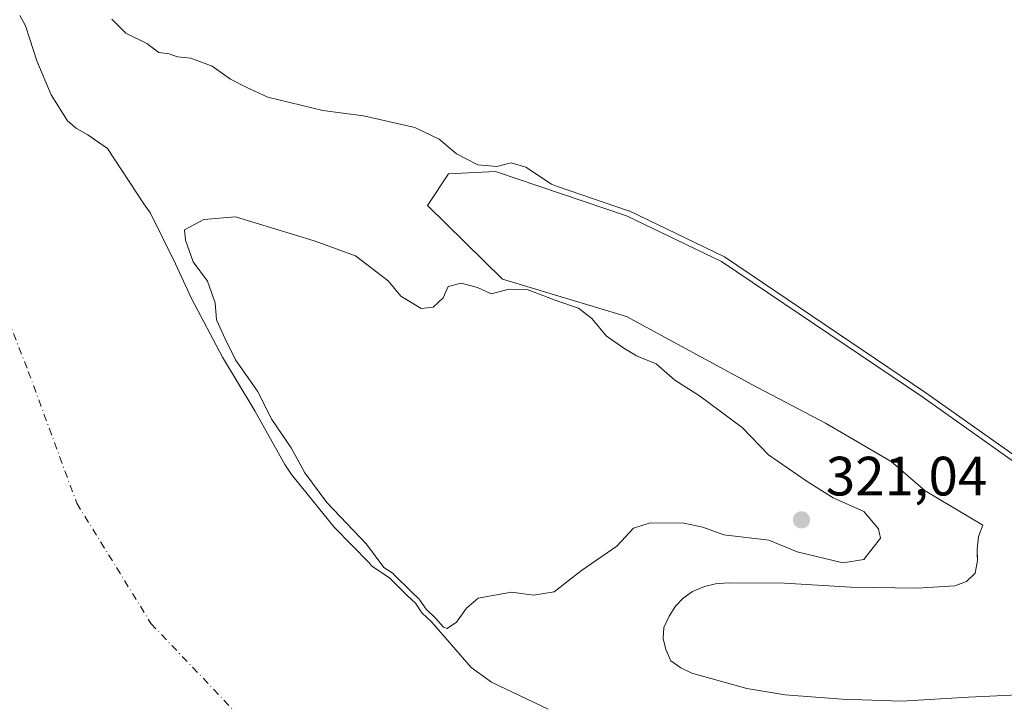
# Model space of a CAD drawing. Units: metres. Extents: x 590604 to 594055, y 4712828 to 4715189.
# Drawn here: x 593732 to 593910, y 4714939 to 4715062 of the extents above; entities that cross this region are included whole.
import ezdxf

# ---------------------------------------------------------------- set-up
doc = ezdxf.new("R2010")
doc.units = ezdxf.units.M
doc.header["$MEASUREMENT"] = 0
doc.linetypes.add('DGN Style 4', pattern=[2.6384748266838614, 1.318413404963828, -0.6592067024819142, 0.001648016756204785, -0.6592067024819142])
for name, color, linetype, lineweight in [('Corriente natural Cxs', 4, 'Continuous', 13), ('Corriente natural eje', 4, 'DGN Style 4', 0), ('Cultivos herbáceos CxS', 92, 'Continuous', 0), ('Curva de nivel normal', 30, 'Continuous', 0), ('Punto de cota en terreno', 7, 'Continuous', 0), ('Rótulo de punto de cota en terreno', 7, 'Continuous', 0), ('Suelo desnudo CxS', 253, 'Continuous', 0)]:
    doc.layers.add(name, color=color, linetype=linetype, lineweight=lineweight)
doc.styles.add('Style-Arial', font='txt')

# ---------------------------------------------------------------- blocks, each defined once
blk = doc.blocks.new('5PATER')
at = {"layer": 'Cultivos herbáceos CxS', "linetype": 'Continuous', "lineweight": 0}
h = blk.add_hatch(color=51, dxfattribs=at)
edge = h.paths.add_edge_path()
edge.add_ellipse((0, 0), major_axis=(-0.1095731443231308, -0.1110710700762829), ratio=0.9994222409660322, start_angle=0, end_angle=360)

msp = doc.modelspace()

# ---------------------------------------------------------------- linework, layer by layer
at = {"layer": 'Corriente natural Cxs', "color": 4, "linetype": 'Continuous', "lineweight": 13}
for points in [[(593731.6300999997, 4715062.9801, 318.0611999999965), (593732.6801000005, 4715061.120100001, 317.9204000000027), (593733.4600999998, 4715058.6801, 317.7517999999982), (593734.7001, 4715054.800100001, 317.6496000000043), (593737.3000999996, 4715048.6501, 317.8469000000041), (593740.2901, 4715043.940099999, 317.5869999999995), (593741.9200999998, 4715042.530099999, 317.4858999999997), (593743.9700999996, 4715041.420100001, 317.700800000006), (593747.4901000002, 4715038.9001, 317.9002999999939), (593754.0800999999, 4715028.920100001, 318.0136999999959), (593755.2701000003, 4715027.220100001, 318.2338000000018), (593759.8101000005, 4715018.0601, 317.965200000006), (593762.7001, 4715011.770099999, 318.0749999999971), (593768.2801000001, 4715001.190099999, 318.1926999999997), (593774.1401000004, 4714991.4901, 318.2789000000048), (593779.5601000005, 4714981.780099999, 318.4285999999993), (593780.7600999996, 4714979.9301, 318.446100000001), (593788.4901000002, 4714970.4101, 318.860400000005), (593794.8501000004, 4714963.9101, 319.3194999999978), (593795.2001, 4714963.4101, 319.3524999999936), (593798.5701000001, 4714961.1801, 319.6175999999978), (593801.6801000005, 4714958.0601, 319.8809999999939), (593803.1601, 4714956.6501, 320.0043000000005), (593804.3501000004, 4714954.940099999, 319.8445000000065), (593806.1201, 4714953.2501, 319.9532999999938), (593813.2500999998, 4714945.020099999, 318.8729000000022), (593816.9200999998, 4714942.360099999, 318.5984000000026), (593827.1501000002, 4714937.520099999, 319.7422999999981)], [(593731.6300999997, 4715062.9801, 318.0611999999965), (593732.6801000005, 4715061.120100001, 317.9204000000027), (593733.4600999998, 4715058.6801, 317.7517999999982), (593734.7001, 4715054.800100001, 317.6496000000043), (593737.3000999996, 4715048.6501, 317.8469000000041), (593740.2901, 4715043.940099999, 317.5869999999995), (593741.9200999998, 4715042.530099999, 317.4858999999997), (593743.9700999996, 4715041.420100001, 317.700800000006), (593747.4901000002, 4715038.9001, 317.9002999999939), (593754.0800999999, 4715028.920100001, 318.0136999999959), (593755.2701000003, 4715027.220100001, 318.2338000000018), (593759.8101000005, 4715018.0601, 317.965200000006), (593762.7001, 4715011.770099999, 318.0749999999971), (593768.2801000001, 4715001.190099999, 318.1926999999997), (593774.1401000004, 4714991.4901, 318.2789000000048), (593779.5601000005, 4714981.780099999, 318.4285999999993), (593780.7600999996, 4714979.9301, 318.446100000001), (593788.4901000002, 4714970.4101, 318.860400000005), (593794.8501000004, 4714963.9101, 319.3194999999978), (593795.2001, 4714963.4101, 319.3524999999936), (593798.5701000001, 4714961.1801, 319.6175999999978), (593801.6801000005, 4714958.0601, 319.8809999999939), (593803.1601, 4714956.6501, 320.0043000000005), (593804.3501000004, 4714954.940099999, 319.8445000000065), (593806.1201, 4714953.2501, 319.9532999999938), (593813.2500999998, 4714945.020099999, 318.8729000000022), (593816.9200999998, 4714942.360099999, 318.5984000000026), (593827.1501000002, 4714937.520099999, 319.7422999999981)], [(593914.7001, 4714940.200099999, 319.1928000000044), (593903.1501000002, 4714939.6501, 319.499100000001), (593891.0201000003, 4714938.950099999, 319.6068999999989), (593880.3101000005, 4714939.290100001, 319.321100000001), (593870.0301000001, 4714940.0701, 319.5283999999957), (593863.0701000001, 4714941.220100001, 319.2385000000068), (593853.1700999998, 4714944.030099999, 318.8261999999959), (593851.1300999997, 4714945.0001, 318.5151000000042), (593849.3601000002, 4714946.2601, 318.1233000000066), (593848.4501, 4714948.270099999, 317.7744999999995), (593847.9700999996, 4714950.280099999, 317.7888999999996), (593848.0701000001, 4714952.300100001, 317.8294000000024), (593849.0401, 4714954.350099999, 318.0497000000032), (593850.1601, 4714956.110099999, 318.1886999999988), (593851.5701000001, 4714957.590100001, 318.2295000000013), (593853.2801000001, 4714958.780099999, 318.4882000000071), (593855.4301000005, 4714959.700099999, 318.7317999999942), (593857.4401000004, 4714960.1801, 318.8273000000045), (593859.7500999998, 4714960.370100001, 318.8286999999983), (593869.8701, 4714960.3101, 318.727899999998), (593881.8901000004, 4714959.5701, 318.9164000000019), (593893.8901000004, 4714959.4001, 318.7217999999993), (593900.6801000005, 4714959.840100001, 318.5016000000033), (593902.8300999999, 4714960.610099999, 318.4992000000057), (593904.3800999997, 4714962.090100001, 318.5927999999985), (593904.7701000003, 4714964.4101, 318.7146999999969), (593904.7200999996, 4714966.440099999, 318.8304999999964), (593904.9600999998, 4714968.7601, 318.6870000000054), (593905.7801000001, 4714970.800100001, 318.3077000000048), (593895.3245000001, 4714976.9879, 318.8527999999933), (593889.1860999997, 4714982.2796, 318.3001999999979), (593877.3328, 4714989.264599999, 318.9679999999935), (593863.9978, 4714996.249600001, 318.946299999996), (593841.3493999997, 4715008.5263, 319.0773999999947), (593818.9127000002, 4715015.2996, 320.0188999999955), (593805.3660000004, 4715028.6347, 318.9314000000013), (593809.176, 4715034.3497, 319.1907999999967), (593817.6426999997, 4715034.773, 320.0513999999966), (593841.3493999997, 4715026.729699999, 320.2051000000066), (593858.4944000002, 4715018.4747, 320.1567000000068), (593894.9012000002, 4714993.9213, 320.4000999999989), (593917.3378999997, 4714978.046200001, 320.5084999999963)], [(593914.7001, 4714940.200099999, 319.1928000000044), (593903.1501000002, 4714939.6501, 319.499100000001), (593891.0201000003, 4714938.950099999, 319.6068999999989), (593880.3101000005, 4714939.290100001, 319.321100000001), (593870.0301000001, 4714940.0701, 319.5283999999957), (593863.0701000001, 4714941.220100001, 319.2385000000068), (593853.1700999998, 4714944.030099999, 318.8261999999959), (593851.1300999997, 4714945.0001, 318.5151000000042), (593849.3601000002, 4714946.2601, 318.1233000000066), (593848.4501, 4714948.270099999, 317.7744999999995), (593847.9700999996, 4714950.280099999, 317.7888999999996), (593848.0701000001, 4714952.300100001, 317.8294000000024), (593849.0401, 4714954.350099999, 318.0497000000032), (593850.1601, 4714956.110099999, 318.1886999999988), (593851.5701000001, 4714957.590100001, 318.2295000000013), (593853.2801000001, 4714958.780099999, 318.4882000000071), (593855.4301000005, 4714959.700099999, 318.7317999999942), (593857.4401000004, 4714960.1801, 318.8273000000045), (593859.7500999998, 4714960.370100001, 318.8286999999983), (593869.8701, 4714960.3101, 318.727899999998), (593881.8901000004, 4714959.5701, 318.9164000000019), (593893.8901000004, 4714959.4001, 318.7217999999993), (593900.6801000005, 4714959.840100001, 318.5016000000033), (593902.8300999999, 4714960.610099999, 318.4992000000057), (593904.3800999997, 4714962.090100001, 318.5927999999985), (593904.7701000003, 4714964.4101, 318.7146999999969), (593904.7200999996, 4714966.440099999, 318.8304999999964), (593904.9600999998, 4714968.7601, 318.6870000000054), (593905.7801000001, 4714970.800100001, 318.3077000000048), (593895.3245000001, 4714976.9879, 318.8527999999933), (593889.1860999997, 4714982.2796, 318.3001999999979), (593877.3328, 4714989.264599999, 318.9679999999935), (593863.9978, 4714996.249600001, 318.946299999996), (593841.3493999997, 4715008.5263, 319.0773999999947), (593818.9127000002, 4715015.2996, 320.0188999999955), (593805.3660000004, 4715028.6347, 318.9314000000013), (593809.176, 4715034.3497, 319.1907999999967), (593817.6426999997, 4715034.773, 320.0513999999966), (593841.3493999997, 4715026.729699999, 320.2051000000066), (593858.4944000002, 4715018.4747, 320.1567000000068), (593894.9012000002, 4714993.9213, 320.4000999999989), (593917.3378999997, 4714978.046200001, 320.5084999999963)]]:
    msp.add_polyline3d(points, dxfattribs=at)
at = {"layer": 'Corriente natural eje', "color": 4, "linetype": 'DGN Style 4', "lineweight": 0}
msp.add_polyline3d([(593711.5560999997, 4715184.4144, 316.6869000000006), (593706.2801000001, 4715176.5701, 316.9135999999999), (593695.8300999999, 4715156.0801, 316.7130999999936), (593692.1501000002, 4715141.0801, 316.7342000000062), (593691.8201000001, 4715116.130100001, 316.9352999999974), (593695.5800999999, 4715097.290100001, 316.8773999999976), (593703.2200999996, 4715074.300100001, 317.1396999999997), (593713.4401000004, 4715045.360099999, 316.9198000000033), (593723.5000999998, 4715023.3201, 316.6946000000025), (593733.1801000005, 4714998.600099999, 317.117499999993), (593741.9501, 4714974.7501, 318.1610999999975), (593755.3501000004, 4714953.0101, 317.7707999999984), (593771.0900999998, 4714936.440099999, 317.3867999999929), (593784.0100999996, 4714926.2601, 317.3931000000011), (593799.0800999999, 4714919.030099999, 317.4309999999969), (593803.6913000002, 4714917.703000001, 317.4762999999948)], dxfattribs=at)
at = {"layer": 'Cultivos herbáceos CxS', "color": 92, "linetype": 'Continuous', "lineweight": 0}
for points in [[(593827.1501000002, 4714937.520099999, 319.7422999999981), (593816.9201999997, 4714942.360099999, 318.5984000000026), (593813.2500999998, 4714945.020099999, 318.8729000000022), (593806.1201, 4714953.2501, 319.9532999999938), (593804.3502000002, 4714954.940099999, 319.8445000000065), (593803.1601, 4714956.6501, 320.0043000000005), (593801.6801000005, 4714958.0601, 319.8809999999939), (593798.5701000001, 4714961.1801, 319.6175999999978), (593795.2001, 4714963.4101, 319.3524999999936), (593794.8502000002, 4714963.9101, 319.3194999999978), (593788.4901999999, 4714970.4101, 318.860400000005), (593780.7600999996, 4714979.9301, 318.446100000001), (593779.5601000005, 4714981.780099999, 318.4285999999993), (593774.1401000004, 4714991.4901, 318.2789000000048), (593768.2801000001, 4715001.190099999, 318.1926999999997), (593762.7001, 4715011.770099999, 318.0749999999971), (593759.8101000005, 4715018.0601, 317.965200000006), (593755.2702000003, 4715027.220100001, 318.2338000000018), (593754.0800999999, 4715028.920100001, 318.0136999999959), (593747.4901000002, 4715038.9001, 317.9002999999939), (593744.9796000002, 4715040.6974, 317.7994000000036), (593743.9700999996, 4715041.420100001, 317.700800000006), (593741.9200999998, 4715042.530099999, 317.4858999999997), (593740.2901, 4715043.940099999, 317.5869999999995), (593737.3000999996, 4715048.6501, 317.8469000000041), (593734.7001, 4715054.800100001, 317.6496000000043), (593733.4600999998, 4715058.6801, 317.7517999999982), (593732.6801000005, 4715061.120100001, 317.9204000000027), (593731.6300999997, 4715062.9801, 318.0611999999965)], [(593731.6300999997, 4715062.9801, 318.0611999999965), (593732.6801000005, 4715061.120100001, 317.9204000000027), (593733.4600999998, 4715058.6801, 317.7517999999982), (593734.7001, 4715054.800100001, 317.6496000000043), (593737.3000999996, 4715048.6501, 317.8469000000041), (593740.2901, 4715043.940099999, 317.5869999999995), (593741.9200999998, 4715042.530099999, 317.4858999999997), (593743.9700999996, 4715041.420100001, 317.700800000006), (593744.9796000002, 4715040.6974, 317.7994000000036), (593747.4901000002, 4715038.9001, 317.9002999999939), (593754.0800999999, 4715028.920100001, 318.0136999999959), (593755.2702000003, 4715027.220100001, 318.2338000000018), (593759.8101000005, 4715018.0601, 317.965200000006), (593762.7001, 4715011.770099999, 318.0749999999971), (593768.2801000001, 4715001.190099999, 318.1926999999997), (593774.1401000004, 4714991.4901, 318.2789000000048), (593779.5601000005, 4714981.780099999, 318.4285999999993), (593780.7600999996, 4714979.9301, 318.446100000001), (593788.4901999999, 4714970.4101, 318.860400000005), (593794.8502000002, 4714963.9101, 319.3194999999978), (593795.2001, 4714963.4101, 319.3524999999936), (593798.5701000001, 4714961.1801, 319.6175999999978), (593801.6801000005, 4714958.0601, 319.8809999999939), (593803.1601, 4714956.6501, 320.0043000000005), (593804.3502000002, 4714954.940099999, 319.8445000000065), (593806.1201, 4714953.2501, 319.9532999999938), (593813.2500999998, 4714945.020099999, 318.8729000000022), (593816.9201999997, 4714942.360099999, 318.5984000000026), (593827.1501000002, 4714937.520099999, 319.7422999999981)], [(593917.3380000005, 4714978.046200001, 320.5084999999963), (593894.9012000002, 4714993.9213, 320.4000999999989), (593858.4944000002, 4715018.4747, 320.1567000000068), (593841.3493999997, 4715026.729699999, 320.2051000000066), (593817.6427999996, 4715034.773, 320.0513999999966), (593809.176, 4715034.3497, 319.1907999999967), (593805.3660000004, 4715028.6347, 318.9314000000013), (593818.9127000002, 4715015.2996, 320.0188999999955), (593841.3493999997, 4715008.5263, 319.0773999999947), (593863.9978, 4714996.249600001, 318.946299999996), (593877.3328, 4714989.264599999, 318.9679999999935), (593889.1860999997, 4714982.2796, 318.3001999999979), (593895.3245000001, 4714976.9879, 318.8527999999933), (593905.7801000001, 4714970.800100001, 318.3077000000048), (593904.9600999998, 4714968.7601, 318.6870000000054), (593904.7200999996, 4714966.440099999, 318.8304999999964), (593904.7435999997, 4714965.4867, 318.7758000000031), (593904.7701000003, 4714964.4101, 318.7146999999969), (593904.3800999997, 4714962.090100001, 318.5927999999985), (593902.8301999997, 4714960.610099999, 318.4992000000057), (593901.3530000001, 4714960.0811, 318.5090000000055), (593900.6801000005, 4714959.840100001, 318.5016000000033), (593893.8901000004, 4714959.4001, 318.7217999999993), (593881.8901000004, 4714959.5701, 318.9164000000019), (593869.8701, 4714960.3101, 318.727899999998), (593859.7500999998, 4714960.370100001, 318.8286999999983), (593857.4401000004, 4714960.1801, 318.8273000000045), (593855.4301000005, 4714959.700099999, 318.7317999999942), (593853.2801999999, 4714958.780099999, 318.4882000000071), (593851.5701000001, 4714957.590100001, 318.2295000000013), (593850.1601, 4714956.110099999, 318.1886999999988), (593849.0401, 4714954.350099999, 318.0497000000032), (593848.0701000001, 4714952.300100001, 317.8294000000024), (593847.9700999996, 4714950.280099999, 317.7888999999996), (593848.4501, 4714948.270099999, 317.7744999999995), (593849.3601000002, 4714946.2601, 318.1233000000066), (593851.1300999997, 4714945.0001, 318.5151000000042), (593853.1700999998, 4714944.030099999, 318.8261999999959), (593863.0701000001, 4714941.220100001, 319.2385000000068), (593870.0301000001, 4714940.0701, 319.5283999999957), (593880.3101000005, 4714939.290100001, 319.321100000001), (593891.0201000003, 4714938.950099999, 319.6068999999989), (593903.1501000002, 4714939.6501, 319.499100000001), (593914.7001999998, 4714940.200099999, 319.1928000000044)], [(593914.7001999998, 4714940.200099999, 319.1928000000044), (593903.1501000002, 4714939.6501, 319.499100000001), (593891.0201000003, 4714938.950099999, 319.6068999999989), (593880.3101000005, 4714939.290100001, 319.321100000001), (593870.0301000001, 4714940.0701, 319.5283999999957), (593863.0701000001, 4714941.220100001, 319.2385000000068), (593853.1700999998, 4714944.030099999, 318.8261999999959), (593851.1300999997, 4714945.0001, 318.5151000000042), (593849.3601000002, 4714946.2601, 318.1233000000066), (593848.4501, 4714948.270099999, 317.7744999999995), (593847.9700999996, 4714950.280099999, 317.7888999999996), (593848.0701000001, 4714952.300100001, 317.8294000000024), (593849.0401, 4714954.350099999, 318.0497000000032), (593850.1601, 4714956.110099999, 318.1886999999988), (593851.5701000001, 4714957.590100001, 318.2295000000013), (593853.2801999999, 4714958.780099999, 318.4882000000071), (593855.4301000005, 4714959.700099999, 318.7317999999942), (593857.4401000004, 4714960.1801, 318.8273000000045), (593859.7500999998, 4714960.370100001, 318.8286999999983), (593869.8701, 4714960.3101, 318.727899999998), (593881.8901000004, 4714959.5701, 318.9164000000019), (593893.8901000004, 4714959.4001, 318.7217999999993), (593900.6801000005, 4714959.840100001, 318.5016000000033), (593901.3530000001, 4714960.0811, 318.5090000000055), (593902.8301999997, 4714960.610099999, 318.4992000000057), (593904.3800999997, 4714962.090100001, 318.5927999999985), (593904.7701000003, 4714964.4101, 318.7146999999969), (593904.7435999997, 4714965.4867, 318.7758000000031), (593904.7200999996, 4714966.440099999, 318.8304999999964), (593904.9600999998, 4714968.7601, 318.6870000000054), (593905.7801000001, 4714970.800100001, 318.3077000000048), (593895.3245000001, 4714976.9879, 318.8527999999933), (593889.1860999997, 4714982.2796, 318.3001999999979), (593877.3328, 4714989.264599999, 318.9679999999935), (593863.9978, 4714996.249600001, 318.946299999996), (593841.3493999997, 4715008.5263, 319.0773999999947), (593818.9127000002, 4715015.2996, 320.0188999999955), (593805.3660000004, 4715028.6347, 318.9314000000013), (593809.176, 4715034.3497, 319.1907999999967), (593817.6427999996, 4715034.773, 320.0513999999966), (593841.3493999997, 4715026.729699999, 320.2051000000066), (593858.4944000002, 4715018.4747, 320.1567000000068), (593894.9012000002, 4714993.9213, 320.4000999999989), (593917.3380000005, 4714978.046200001, 320.5084999999963)]]:
    msp.add_polyline3d(points, dxfattribs=at)
at = {"layer": 'Curva de nivel normal', "color": 30, "linetype": 'Continuous', "lineweight": 0, "elevation": 320, "flags": 128}
for points in [[(593917.7999, 4714978.944399999), (593895.4787999997, 4714994.737700001), (593895.4603000004, 4714994.750499999), (593859.0535000004, 4715019.303900001), (593858.9282000001, 4715019.375800001), (593841.7832000004, 4715027.630799999), (593841.7424, 4715027.649300001), (593841.6706999998, 4715027.6768), (593828.6903999997, 4715032.080800001), (593827.7599999999, 4715032.460100001), (593823.0999999996, 4715035.540100001), (593820.5, 4715036.350099999), (593817.8799999999, 4715035.6601), (593814.4600000001, 4715035.9801), (593810.6100000005, 4715037.940099999), (593807.4699999997, 4715040.620100001), (593803.0700000003, 4715042.7301), (593793.7999999998, 4715044.850099999), (593786.4100000003, 4715045.770099999), (593776.4900000002, 4715048.210100001), (593772.5700000003, 4715050.040100001), (593769.7599999999, 4715051.4801), (593766.4400000004, 4715053.8301), (593762.54, 4715055.2601), (593760.1299999999, 4715055.520099999), (593758.6699999999, 4715056.050100001), (593756.75, 4715056.300100001), (593754.6299999999, 4715057.9001), (593750.8399999999, 4715059.780099999), (593748.2699999996, 4715062.3201)], [(593770.6200000001, 4715026.550100001), (593764.9199999999, 4715026.0801), (593761.4299999997, 4715024.220100001), (593761.6200000001, 4715022.340100001), (593763.0099999999, 4715018.4001), (593765.5599999996, 4715014.950099999), (593766.9400000004, 4715010.9901), (593767.2100000001, 4715007.9301), (593768.7699999996, 4715004.5001), (593770.6600000003, 4715000.720100001), (593774.6299999999, 4714995.020099999), (593777.2000000002, 4714989.920100001), (593780.7300000006, 4714984.780099999), (593783.2000000002, 4714980.2401), (593787.1399999997, 4714974.860099999), (593794.3300000001, 4714967.380100001), (593797.4379000004, 4714963.128500001), (593799.1218999998, 4714962.0141), (593799.2034, 4714961.954100001), (593799.2783000004, 4714961.8862), (593802.3792000003, 4714958.7753), (593803.8504999997, 4714957.373600001), (593803.9194999998, 4714957.300799999), (593803.9808999998, 4714957.2214), (593805.1134000003, 4714955.594000001), (593806.8108999999, 4714953.973200001), (593806.8744999999, 4714953.9066), (593808.2405000003, 4714952.3299), (593808.9000000004, 4714952.0701), (593810.6200000001, 4714953.2301), (593812.4000000004, 4714955.780099999), (593814.5, 4714957.590100001), (593820.54, 4714958.640100001), (593824.5, 4714958.100099999), (593828.2400000002, 4714958.7301), (593833.1699999999, 4714962.5801), (593839.5999999996, 4714966.970100001), (593842.5999999996, 4714970.2301), (593845.5999999996, 4714971.200099999), (593851.7000000002, 4714971.170100001), (593855.1399999997, 4714970.4001), (593858.9199999999, 4714969.030099999), (593867.0700000003, 4714968.0701), (593872.1799999997, 4714965.950099999), (593880.4299999997, 4714963.960100001), (593884.2100000001, 4714964.5801), (593887.2300000006, 4714968.4301), (593886.9199999999, 4714970.1501), (593884.2300000006, 4714973.270099999), (593878.7100000001, 4714975.7501), (593874, 4714978.700099999), (593867.0099999999, 4714983.5101), (593862.2400000002, 4714988.460100001), (593854.5300000003, 4714994.190099999), (593850.0499999998, 4714997.0001), (593846.6699999999, 4714999.950099999), (593843.1200000001, 4715001.4301), (593840.8700000001, 4715002.8201), (593837.6399999997, 4715005.020099999), (593835.0899999999, 4715008.1501), (593832.6399999997, 4715010.030099999), (593828.9100000003, 4715011.300100001), (593823.3700000001, 4715013.4301), (593820.0999999996, 4715013.4901), (593816.8799999999, 4715012.610099999), (593814.3899999997, 4715013.780099999), (593811.4600000001, 4715014.5601), (593809.0599999996, 4715013.940099999), (593808.2100000001, 4715011.9301), (593806.3499999996, 4715010.2301), (593804.2100000001, 4715009.9801), (593800.5099999999, 4715012.2401), (593798.2699999996, 4715015.0001), (593792.3099999996, 4715019.4901), (593784.8600000005, 4715022.2501), (593770.6200000001, 4715026.550100001)]]:
    msp.add_lwpolyline(points, dxfattribs=at)
at = {"layer": 'Suelo desnudo CxS', "color": 253, "linetype": 'Continuous', "lineweight": 0}
for points in [[(593731.6300999997, 4715062.9801, 318.0611999999965), (593732.6801000005, 4715061.120100001, 317.9204000000027), (593733.4600999998, 4715058.6801, 317.7517999999982), (593734.7001, 4715054.800100001, 317.6496000000043), (593737.3000999996, 4715048.6501, 317.8469000000041), (593740.2901, 4715043.940099999, 317.5869999999995), (593741.9200999998, 4715042.530099999, 317.4858999999997), (593743.9700999996, 4715041.420100001, 317.700800000006), (593744.9796000002, 4715040.6974, 317.7994000000036), (593747.4901000002, 4715038.9001, 317.9002999999939), (593754.0800999999, 4715028.920100001, 318.0136999999959), (593755.2702000003, 4715027.220100001, 318.2338000000018), (593759.8101000005, 4715018.0601, 317.965200000006), (593762.7001, 4715011.770099999, 318.0749999999971), (593768.2801000001, 4715001.190099999, 318.1926999999997), (593774.1401000004, 4714991.4901, 318.2789000000048), (593779.5601000005, 4714981.780099999, 318.4285999999993), (593780.7600999996, 4714979.9301, 318.446100000001), (593788.4901999999, 4714970.4101, 318.860400000005), (593794.8502000002, 4714963.9101, 319.3194999999978), (593795.2001, 4714963.4101, 319.3524999999936), (593798.5701000001, 4714961.1801, 319.6175999999978), (593801.6801000005, 4714958.0601, 319.8809999999939), (593803.1601, 4714956.6501, 320.0043000000005), (593804.3502000002, 4714954.940099999, 319.8445000000065), (593806.1201, 4714953.2501, 319.9532999999938), (593813.2500999998, 4714945.020099999, 318.8729000000022), (593816.9201999997, 4714942.360099999, 318.5984000000026), (593827.1501000002, 4714937.520099999, 319.7422999999981)], [(593731.6300999997, 4715062.9801, 318.0611999999965), (593732.6801000005, 4715061.120100001, 317.9204000000027), (593733.4600999998, 4715058.6801, 317.7517999999982), (593734.7001, 4715054.800100001, 317.6496000000043), (593737.3000999996, 4715048.6501, 317.8469000000041), (593740.2901, 4715043.940099999, 317.5869999999995), (593741.9200999998, 4715042.530099999, 317.4858999999997), (593743.9700999996, 4715041.420100001, 317.700800000006), (593744.9796000002, 4715040.6974, 317.7994000000036), (593747.4901000002, 4715038.9001, 317.9002999999939), (593754.0800999999, 4715028.920100001, 318.0136999999959), (593755.2702000003, 4715027.220100001, 318.2338000000018), (593759.8101000005, 4715018.0601, 317.965200000006), (593762.7001, 4715011.770099999, 318.0749999999971), (593768.2801000001, 4715001.190099999, 318.1926999999997), (593774.1401000004, 4714991.4901, 318.2789000000048), (593779.5601000005, 4714981.780099999, 318.4285999999993), (593780.7600999996, 4714979.9301, 318.446100000001), (593788.4901999999, 4714970.4101, 318.860400000005), (593794.8502000002, 4714963.9101, 319.3194999999978), (593795.2001, 4714963.4101, 319.3524999999936), (593798.5701000001, 4714961.1801, 319.6175999999978), (593801.6801000005, 4714958.0601, 319.8809999999939), (593803.1601, 4714956.6501, 320.0043000000005), (593804.3502000002, 4714954.940099999, 319.8445000000065), (593806.1201, 4714953.2501, 319.9532999999938), (593813.2500999998, 4714945.020099999, 318.8729000000022), (593816.9201999997, 4714942.360099999, 318.5984000000026), (593827.1501000002, 4714937.520099999, 319.7422999999981)], [(593914.7001999998, 4714940.200099999, 319.1928000000044), (593903.1501000002, 4714939.6501, 319.499100000001), (593891.0201000003, 4714938.950099999, 319.6068999999989), (593880.3101000005, 4714939.290100001, 319.321100000001), (593870.0301000001, 4714940.0701, 319.5283999999957), (593863.0701000001, 4714941.220100001, 319.2385000000068), (593853.1700999998, 4714944.030099999, 318.8261999999959), (593851.1300999997, 4714945.0001, 318.5151000000042), (593849.3601000002, 4714946.2601, 318.1233000000066), (593848.4501, 4714948.270099999, 317.7744999999995), (593847.9700999996, 4714950.280099999, 317.7888999999996), (593848.0701000001, 4714952.300100001, 317.8294000000024), (593849.0401, 4714954.350099999, 318.0497000000032), (593850.1601, 4714956.110099999, 318.1886999999988), (593851.5701000001, 4714957.590100001, 318.2295000000013), (593853.2801999999, 4714958.780099999, 318.4882000000071), (593855.4301000005, 4714959.700099999, 318.7317999999942), (593857.4401000004, 4714960.1801, 318.8273000000045), (593859.7500999998, 4714960.370100001, 318.8286999999983), (593869.8701, 4714960.3101, 318.727899999998), (593881.8901000004, 4714959.5701, 318.9164000000019), (593893.8901000004, 4714959.4001, 318.7217999999993), (593900.6801000005, 4714959.840100001, 318.5016000000033), (593901.3530000001, 4714960.0811, 318.5090000000055), (593902.8301999997, 4714960.610099999, 318.4992000000057), (593904.3800999997, 4714962.090100001, 318.5927999999985), (593904.7701000003, 4714964.4101, 318.7146999999969), (593904.7435999997, 4714965.4867, 318.7758000000031), (593904.7200999996, 4714966.440099999, 318.8304999999964), (593904.9600999998, 4714968.7601, 318.6870000000054), (593905.7801000001, 4714970.800100001, 318.3077000000048), (593895.3245000001, 4714976.9879, 318.8527999999933), (593889.1860999997, 4714982.2796, 318.3001999999979), (593877.3328, 4714989.264599999, 318.9679999999935), (593863.9978, 4714996.249600001, 318.946299999996), (593841.3493999997, 4715008.5263, 319.0773999999947), (593818.9127000002, 4715015.2996, 320.0188999999955), (593805.3660000004, 4715028.6347, 318.9314000000013), (593809.176, 4715034.3497, 319.1907999999967), (593817.6427999996, 4715034.773, 320.0513999999966), (593841.3493999997, 4715026.729699999, 320.2051000000066), (593858.4944000002, 4715018.4747, 320.1567000000068), (593894.9012000002, 4714993.9213, 320.4000999999989), (593917.3380000005, 4714978.046200001, 320.5084999999963)], [(593914.7001999998, 4714940.200099999, 319.1928000000044), (593903.1501000002, 4714939.6501, 319.499100000001), (593891.0201000003, 4714938.950099999, 319.6068999999989), (593880.3101000005, 4714939.290100001, 319.321100000001), (593870.0301000001, 4714940.0701, 319.5283999999957), (593863.0701000001, 4714941.220100001, 319.2385000000068), (593853.1700999998, 4714944.030099999, 318.8261999999959), (593851.1300999997, 4714945.0001, 318.5151000000042), (593849.3601000002, 4714946.2601, 318.1233000000066), (593848.4501, 4714948.270099999, 317.7744999999995), (593847.9700999996, 4714950.280099999, 317.7888999999996), (593848.0701000001, 4714952.300100001, 317.8294000000024), (593849.0401, 4714954.350099999, 318.0497000000032), (593850.1601, 4714956.110099999, 318.1886999999988), (593851.5701000001, 4714957.590100001, 318.2295000000013), (593853.2801999999, 4714958.780099999, 318.4882000000071), (593855.4301000005, 4714959.700099999, 318.7317999999942), (593857.4401000004, 4714960.1801, 318.8273000000045), (593859.7500999998, 4714960.370100001, 318.8286999999983), (593869.8701, 4714960.3101, 318.727899999998), (593881.8901000004, 4714959.5701, 318.9164000000019), (593893.8901000004, 4714959.4001, 318.7217999999993), (593900.6801000005, 4714959.840100001, 318.5016000000033), (593901.3530000001, 4714960.0811, 318.5090000000055), (593902.8301999997, 4714960.610099999, 318.4992000000057), (593904.3800999997, 4714962.090100001, 318.5927999999985), (593904.7701000003, 4714964.4101, 318.7146999999969), (593904.7435999997, 4714965.4867, 318.7758000000031), (593904.7200999996, 4714966.440099999, 318.8304999999964), (593904.9600999998, 4714968.7601, 318.6870000000054), (593905.7801000001, 4714970.800100001, 318.3077000000048), (593895.3245000001, 4714976.9879, 318.8527999999933), (593889.1860999997, 4714982.2796, 318.3001999999979), (593877.3328, 4714989.264599999, 318.9679999999935), (593863.9978, 4714996.249600001, 318.946299999996), (593841.3493999997, 4715008.5263, 319.0773999999947), (593818.9127000002, 4715015.2996, 320.0188999999955), (593805.3660000004, 4715028.6347, 318.9314000000013), (593809.176, 4715034.3497, 319.1907999999967), (593817.6427999996, 4715034.773, 320.0513999999966), (593841.3493999997, 4715026.729699999, 320.2051000000066), (593858.4944000002, 4715018.4747, 320.1567000000068), (593894.9012000002, 4714993.9213, 320.4000999999989), (593917.3380000005, 4714978.046200001, 320.5084999999963)]]:
    msp.add_polyline3d(points, dxfattribs=at)

# ---------------------------------------------------------------- block references
at = {"layer": 'Punto de cota en terreno', "color": 7, "linetype": 'Continuous', "lineweight": 0, "xscale": 10, "yscale": 10, "zscale": 10}
msp.add_blockref('5PATER', (593872.9699999997, 4714971.75, 321.0399999999936), dxfattribs=at)

# ---------------------------------------------------------------- texts
at = {"layer": 'Rótulo de punto de cota en terreno', "color": 7, "linetype": 'Continuous', "lineweight": 0, "style": 'Style-Arial'}
msp.add_text('321,04', height=7.000000000000002, dxfattribs=at).set_placement((593877.3797000004, 4714976.159700001))

doc.saveas('drawing.dxf')
